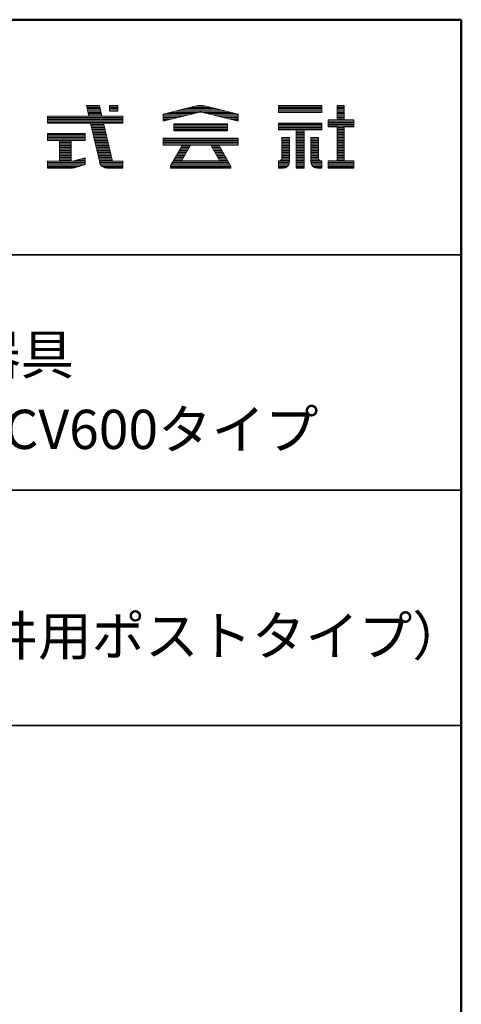
# Model space of a CAD drawing. Units: millimetres. Extents: x -2000 to 2000, y -1385 to 1385.
# Drawn here: x 1718 to 2000, y 757 to 1385 of the extents above; entities that cross this region are included whole.
import ezdxf

# ---------------------------------------------------------------- set-up
doc = ezdxf.new("R2010")
doc.units = ezdxf.units.MM
doc.header["$LTSCALE"] = 10
for name, color, linetype in [('moji', 7, 'Continuous'), ('sunpou', 7, 'Continuous'), ('zumenwaku', 7, 'Continuous')]:
    doc.layers.add(name, color=color, linetype=linetype)
doc.styles.add('ＭＳ Ｐゴシック', font='txt', dxfattribs={"height": 1})

# ---------------------------------------------------------------- blocks, each defined once
blk = doc.blocks.new('nakalogo_0-2_')
at = {"layer": 'sunpou', "color": 6, "linetype": 'Continuous', "lineweight": 5}
for p, q in [((102.41, -99.01), (100.32, -99.01)), ((100.32, -99.01), (100.71, -100.71)), ((102.8, -100.71), (102.41, -99.01)), ((105.32, -99.01), (104.02, -99.01)), ((104.02, -99.01), (104.02, -99.9)), ((104.02, -99.9), (105.32, -99.9)), ((105.32, -99.9), (105.32, -99.01)), ((117.85, -99.09), (112.54, -100.41)), ((112.54, -101.51), (118.14, -100.12)), ((112.54, -100.41), (112.54, -101.51)), ((118.91, -100.11), (124.54, -101.51)), ((124.54, -100.41), (119.23, -99.09)), ((124.54, -101.51), (124.54, -100.41)), ((137.86, -99.01), (130.96, -99.01)), ((130.96, -99.01), (130.96, -100.11)), ((130.96, -100.11), (137.86, -100.11)), ((137.86, -100.11), (137.86, -99.01)), ((141.41, -99.01), (140.31, -99.01)), ((140.31, -99.01), (140.31, -101.31)), ((141.41, -101.31), (141.41, -99.01)), ((100.71, -100.71), (94.12, -100.71)), ((94.12, -100.71), (94.12, -101.81)), ((94.12, -101.81), (100.97, -101.81)), ((100.97, -101.81), (102.43, -108.08)), ((106.12, -100.71), (102.8, -100.71)), ((104.42, -107.74), (103.06, -101.81)), ((103.06, -101.81), (106.12, -101.81)), ((106.12, -101.81), (106.12, -100.71)), ((122.8, -101.93), (114.28, -101.93)), ((114.28, -101.93), (114.28, -103.03)), ((122.8, -103.03), (122.8, -101.93)), ((137.86, -101.81), (130.96, -101.81)), ((130.96, -101.81), (130.96, -102.91)), ((137.86, -102.91), (137.86, -101.81)), ((140.31, -101.31), (138.86, -101.31)), ((138.86, -101.31), (138.86, -102.41)), ((142.96, -101.31), (141.41, -101.31)), ((142.96, -102.41), (142.96, -101.31)), ((100.12, -103.49), (94.12, -103.49)), ((94.12, -103.49), (94.12, -104.59)), ((100.12, -104.59), (100.12, -103.49)), ((114.28, -103.03), (122.8, -103.03)), ((130.96, -102.91), (133.75, -102.91)), ((133.75, -102.91), (133.75, -109.01)), ((135.07, -109.01), (135.07, -102.91)), ((135.07, -102.91), (137.86, -102.91)), ((138.86, -102.41), (140.31, -102.41)), ((140.31, -102.41), (140.31, -107.81)), ((141.41, -102.41), (142.96, -102.41)), ((141.41, -107.81), (141.41, -102.41)), ((94.12, -104.59), (96.02, -104.59)), ((96.02, -104.59), (96.02, -107.91)), ((97.87, -107.91), (97.87, -104.59)), ((97.87, -104.59), (100.12, -104.59)), ((124.54, -104.23), (112.54, -104.23)), ((112.54, -104.23), (112.54, -105.33)), ((124.54, -105.33), (124.54, -104.23)), ((131.5, -104.11), (131.5, -107.4)), ((132.7, -104.11), (131.5, -104.11)), ((132.7, -108.01), (132.7, -104.11)), ((136.12, -104.11), (136.12, -108.02)), ((137.32, -104.11), (136.12, -104.11)), ((137.32, -107.4), (137.32, -104.11)), ((112.54, -105.33), (115.66, -105.33)), ((115.66, -105.33), (113.74, -108.65)), ((115.58, -107.68), (116.93, -105.33)), ((116.93, -105.33), (120.15, -105.33)), ((120.15, -105.33), (121.5, -107.68)), ((123.34, -108.66), (121.42, -105.33)), ((121.42, -105.33), (124.54, -105.33)), ((96.02, -107.91), (94.12, -107.91)), ((94.12, -107.91), (94.12, -109.01)), ((98.12, -107.91), (97.87, -107.91)), ((100.12, -107.33), (98.12, -107.91)), ((100.12, -108.43), (100.12, -107.33)), ((104.46, -107.91), (104.43, -107.77)), ((104.61, -107.91), (104.46, -107.91)), ((106.12, -107.91), (104.63, -107.91)), ((106.12, -109.01), (106.12, -107.91)), ((115.58, -107.83), (115.58, -107.68)), ((121.5, -107.83), (115.58, -107.83)), ((121.5, -107.68), (121.5, -107.83)), ((131.1, -107.81), (130.96, -107.81)), ((130.96, -107.81), (130.96, -109.01)), ((137.86, -107.81), (137.72, -107.81)), ((137.86, -109.01), (137.86, -107.81)), ((140.31, -107.81), (138.86, -107.81)), ((138.86, -107.81), (138.86, -109.01)), ((142.96, -107.81), (141.41, -107.81)), ((142.96, -109.01), (142.96, -107.81)), ((94.12, -109.01), (97.84, -109.01)), ((98.37, -108.94), (100.12, -108.43)), ((103.59, -109.01), (106.12, -109.01)), ((113.74, -108.65), (113.74, -109.01)), ((113.74, -109.01), (123.34, -109.01)), ((123.34, -109.01), (123.34, -108.66)), ((130.96, -109.01), (131.7, -109.01)), ((133.75, -109.01), (135.07, -109.01)), ((137.12, -109.01), (137.86, -109.01)), ((138.86, -109.01), (142.96, -109.01))]:
    blk.add_line(p, q, dxfattribs=at)
at = {"layer": 'sunpou', "color": 4, "linetype": 'Continuous', "lineweight": 5}
for p, q in [((100.32, -99.01), (102.41, -99.01)), ((100.32, -99.01), (100.71, -100.71)), ((102.41, -99.01), (102.8, -100.71)), ((104.02, -99.01), (105.32, -99.01)), ((104.02, -99.01), (104.02, -99.9)), ((105.32, -99.9), (104.02, -99.9)), ((105.32, -99.01), (105.32, -99.9)), ((112.54, -100.41), (117.86, -99.09)), ((112.54, -101.51), (118.2, -100.11)), ((112.54, -100.41), (112.54, -101.51)), ((118.88, -100.11), (124.54, -101.51)), ((119.22, -99.09), (124.54, -100.41)), ((124.54, -100.41), (124.54, -101.51)), ((130.96, -99.01), (137.86, -99.01)), ((130.96, -99.01), (130.96, -100.11)), ((130.96, -100.11), (137.86, -100.11)), ((137.86, -99.01), (137.86, -100.11)), ((140.31, -99.01), (141.41, -99.01)), ((140.31, -99.01), (140.31, -101.31)), ((141.41, -99.01), (141.41, -101.31)), ((94.12, -100.71), (100.71, -100.71)), ((94.12, -100.71), (94.12, -101.81)), ((94.12, -101.81), (100.97, -101.81)), ((100.97, -101.81), (102.43, -108.08)), ((102.8, -100.71), (106.12, -100.71)), ((103.06, -101.81), (106.12, -101.81)), ((103.06, -101.81), (104.46, -107.91)), ((106.12, -100.71), (106.12, -101.81)), ((114.28, -101.93), (122.8, -101.93)), ((114.28, -101.93), (114.28, -103.03)), ((122.8, -101.93), (122.8, -103.03)), ((130.96, -101.81), (137.86, -101.81)), ((130.96, -101.81), (130.96, -102.91)), ((137.86, -101.81), (137.86, -102.91)), ((138.86, -101.31), (140.31, -101.31)), ((138.86, -101.31), (138.86, -102.41)), ((141.41, -101.31), (142.96, -101.31)), ((142.96, -101.31), (142.96, -102.41)), ((100.12, -103.49), (94.12, -103.49)), ((94.12, -103.49), (94.12, -104.59)), ((100.12, -104.59), (100.12, -103.49)), ((114.28, -103.03), (122.8, -103.03)), ((130.96, -102.91), (133.75, -102.91)), ((133.75, -102.91), (133.75, -109.01)), ((135.07, -102.91), (135.07, -109.01)), ((135.07, -102.91), (137.86, -102.91)), ((138.86, -102.41), (140.31, -102.41)), ((140.31, -102.41), (140.31, -107.81)), ((141.41, -102.41), (141.41, -107.81)), ((142.96, -102.41), (141.41, -102.41)), ((94.12, -104.59), (96.02, -104.59)), ((96.02, -104.59), (96.02, -107.91)), ((97.87, -104.59), (100.12, -104.59)), ((97.87, -107.91), (97.87, -104.59)), ((112.54, -104.23), (124.54, -104.23)), ((112.54, -104.23), (112.54, -105.33)), ((124.54, -104.23), (124.54, -105.33)), ((131.5, -104.11), (131.5, -107.41)), ((131.5, -104.11), (132.7, -104.11)), ((132.7, -104.11), (132.7, -108.01)), ((136.12, -104.11), (136.12, -108.01)), ((136.12, -104.11), (137.32, -104.11)), ((137.32, -104.11), (137.32, -107.41)), ((112.54, -105.33), (115.67, -105.33)), ((115.66, -105.33), (113.74, -108.65)), ((116.93, -105.33), (115.58, -107.68)), ((116.94, -105.33), (120.15, -105.33)), ((120.15, -105.33), (121.5, -107.68)), ((121.42, -105.33), (123.34, -108.66)), ((121.42, -105.33), (124.54, -105.33)), ((96.02, -107.91), (94.12, -107.91)), ((94.12, -107.91), (94.12, -109.01)), ((98.12, -107.91), (97.87, -107.91)), ((98.12, -107.91), (100.12, -107.33)), ((100.12, -107.33), (100.12, -108.43)), ((104.46, -107.91), (106.12, -107.91)), ((106.12, -107.91), (106.12, -109.01)), ((106.12, -107.91), (106.12, -109.01)), ((115.58, -107.83), (115.58, -107.68)), ((115.58, -107.83), (121.5, -107.83)), ((121.5, -107.83), (121.5, -107.68)), ((130.96, -107.81), (131.1, -107.81)), ((130.96, -107.81), (130.96, -109.01)), ((137.72, -107.81), (137.86, -107.81)), ((137.86, -107.81), (137.86, -109.01)), ((138.86, -107.81), (140.31, -107.81)), ((138.86, -107.81), (138.86, -109.01)), ((142.96, -107.81), (141.41, -107.81)), ((142.96, -107.81), (142.96, -109.01)), ((94.12, -109.01), (97.84, -109.01)), ((98.39, -108.93), (100.12, -108.43)), ((103.59, -109.01), (106.12, -109.01)), ((113.74, -109.01), (113.74, -108.66)), ((113.74, -109.01), (123.34, -109.01)), ((123.34, -109.01), (123.34, -108.66)), ((130.96, -109.01), (131.7, -109.01)), ((133.75, -109.01), (135.07, -109.01)), ((137.12, -109.01), (137.86, -109.01)), ((138.86, -109.01), (142.96, -109.01))]:
    blk.add_line(p, q, dxfattribs=at)
at = {"layer": 'sunpou', "color": 6, "linetype": 'Continuous', "lineweight": 20}
for p, q in [((102.44, -99.11), (100.34, -99.11)), ((102.48, -99.31), (100.39, -99.31)), ((102.53, -99.51), (100.43, -99.51)), ((102.57, -99.71), (100.48, -99.71)), ((102.62, -99.91), (100.53, -99.91)), ((102.67, -100.11), (100.57, -100.11)), ((102.71, -100.31), (100.62, -100.31)), ((105.32, -99.11), (104.02, -99.11)), ((105.32, -99.31), (104.02, -99.31)), ((105.32, -99.51), (104.02, -99.51)), ((105.32, -99.71), (104.02, -99.71)), ((117.39, -100.31), (112.94, -100.31)), ((118.19, -100.11), (113.75, -100.11)), ((122.53, -99.91), (114.55, -99.91)), ((121.72, -99.71), (115.36, -99.71)), ((120.92, -99.51), (116.16, -99.51)), ((120.11, -99.31), (116.97, -99.31)), ((119.31, -99.11), (117.77, -99.11)), ((123.33, -100.11), (118.88, -100.11)), ((124.14, -100.31), (119.69, -100.31)), ((137.86, -99.11), (130.96, -99.11)), ((137.86, -99.31), (130.96, -99.31)), ((137.86, -99.51), (130.96, -99.51)), ((137.86, -99.71), (130.96, -99.71)), ((137.86, -99.91), (130.96, -99.91)), ((137.86, -100.11), (130.96, -100.11)), ((141.41, -99.11), (140.31, -99.11)), ((141.41, -99.31), (140.31, -99.31)), ((141.41, -99.51), (140.31, -99.51)), ((141.41, -99.71), (140.31, -99.71)), ((141.41, -99.91), (140.31, -99.91)), ((141.41, -100.11), (140.31, -100.11)), ((141.41, -100.31), (140.31, -100.31)), ((106.12, -100.71), (94.12, -100.71)), ((106.12, -100.91), (94.12, -100.91)), ((106.12, -101.11), (94.12, -101.11)), ((106.12, -101.31), (94.12, -101.31)), ((106.12, -101.51), (94.12, -101.51)), ((106.12, -101.71), (94.12, -101.71)), ((102.76, -100.51), (100.67, -100.51)), ((103.08, -101.91), (100.99, -101.91)), ((116.58, -100.51), (112.54, -100.51)), ((115.77, -100.71), (112.54, -100.71)), ((114.96, -100.91), (112.54, -100.91)), ((114.16, -101.11), (112.54, -101.11)), ((113.35, -101.31), (112.54, -101.31)), ((124.54, -100.51), (120.5, -100.51)), ((124.54, -100.71), (121.31, -100.71)), ((124.54, -100.91), (122.12, -100.91)), ((124.54, -101.11), (122.93, -101.11)), ((124.54, -101.31), (123.73, -101.31)), ((137.86, -101.91), (130.96, -101.91)), ((142.96, -101.31), (138.86, -101.31)), ((142.96, -101.51), (138.86, -101.51)), ((142.96, -101.71), (138.86, -101.71)), ((142.96, -101.91), (138.86, -101.91)), ((141.41, -100.51), (140.31, -100.51)), ((141.41, -100.71), (140.31, -100.71)), ((141.41, -100.91), (140.31, -100.91)), ((141.41, -101.11), (140.31, -101.11)), ((100.12, -103.51), (94.12, -103.51)), ((103.13, -102.11), (101.04, -102.11)), ((103.17, -102.31), (101.08, -102.31)), ((103.22, -102.51), (101.13, -102.51)), ((103.27, -102.71), (101.18, -102.71)), ((103.31, -102.91), (101.22, -102.91)), ((103.36, -103.11), (101.27, -103.11)), ((103.4, -103.31), (101.32, -103.31)), ((103.45, -103.51), (101.36, -103.51)), ((122.8, -102.11), (114.28, -102.11)), ((122.8, -102.31), (114.28, -102.31)), ((122.8, -102.51), (114.28, -102.51)), ((122.8, -102.71), (114.28, -102.71)), ((122.8, -102.91), (114.28, -102.91)), ((137.86, -102.11), (130.96, -102.11)), ((137.86, -102.31), (130.96, -102.31)), ((137.86, -102.51), (130.96, -102.51)), ((137.86, -102.71), (130.96, -102.71)), ((135.07, -102.91), (133.75, -102.91)), ((135.07, -103.11), (133.75, -103.11)), ((135.07, -103.31), (133.75, -103.31)), ((135.07, -103.51), (133.75, -103.51)), ((142.96, -102.11), (138.86, -102.11)), ((142.96, -102.31), (138.86, -102.31)), ((141.41, -102.51), (140.31, -102.51)), ((141.41, -102.71), (140.31, -102.71)), ((141.41, -102.91), (140.31, -102.91)), ((141.41, -103.11), (140.31, -103.11)), ((141.41, -103.31), (140.31, -103.31)), ((141.41, -103.51), (140.31, -103.51)), ((100.12, -103.71), (94.12, -103.71)), ((100.12, -103.91), (94.12, -103.91)), ((100.12, -104.11), (94.12, -104.11)), ((100.12, -104.31), (94.12, -104.31)), ((100.12, -104.51), (94.12, -104.51)), ((97.87, -104.71), (96.02, -104.71)), ((97.87, -104.91), (96.02, -104.91)), ((97.87, -105.11), (96.02, -105.11)), ((103.5, -103.71), (101.41, -103.71)), ((103.54, -103.91), (101.46, -103.91)), ((103.59, -104.11), (101.5, -104.11)), ((103.63, -104.31), (101.55, -104.31)), ((103.68, -104.51), (101.6, -104.51)), ((103.73, -104.71), (101.64, -104.71)), ((103.77, -104.91), (101.69, -104.91)), ((103.82, -105.11), (101.74, -105.11)), ((124.54, -104.31), (112.54, -104.31)), ((124.54, -104.51), (112.54, -104.51)), ((124.54, -104.71), (112.54, -104.71)), ((124.54, -104.91), (112.54, -104.91)), ((124.54, -105.11), (112.54, -105.11)), ((132.7, -104.11), (131.5, -104.11)), ((132.7, -104.31), (131.5, -104.31)), ((132.7, -104.51), (131.5, -104.51)), ((132.7, -104.71), (131.5, -104.71)), ((132.7, -104.91), (131.5, -104.91)), ((132.7, -105.11), (131.5, -105.11)), ((135.07, -103.71), (133.75, -103.71)), ((135.07, -103.91), (133.75, -103.91)), ((135.07, -104.11), (133.75, -104.11)), ((135.07, -104.31), (133.75, -104.31)), ((135.07, -104.51), (133.75, -104.51)), ((135.07, -104.71), (133.75, -104.71)), ((135.07, -104.91), (133.75, -104.91)), ((135.07, -105.11), (133.75, -105.11)), ((137.32, -104.11), (136.12, -104.11)), ((137.32, -104.31), (136.12, -104.31)), ((137.32, -104.51), (136.12, -104.51)), ((137.32, -104.71), (136.12, -104.71)), ((137.32, -104.91), (136.12, -104.91)), ((137.32, -105.11), (136.12, -105.11)), ((141.41, -103.71), (140.31, -103.71)), ((141.41, -103.91), (140.31, -103.91)), ((141.41, -104.11), (140.31, -104.11)), ((141.41, -104.31), (140.31, -104.31)), ((141.41, -104.51), (140.31, -104.51)), ((141.41, -104.71), (140.31, -104.71)), ((141.41, -104.91), (140.31, -104.91)), ((141.41, -105.11), (140.31, -105.11)), ((97.87, -105.31), (96.02, -105.31)), ((97.87, -105.51), (96.02, -105.51)), ((97.87, -105.71), (96.02, -105.71)), ((97.87, -105.91), (96.02, -105.91)), ((97.87, -106.11), (96.02, -106.11)), ((97.87, -106.31), (96.02, -106.31)), ((97.87, -106.51), (96.02, -106.51)), ((97.87, -106.71), (96.02, -106.71)), ((103.86, -105.31), (101.78, -105.31)), ((103.91, -105.51), (101.83, -105.51)), ((103.96, -105.71), (101.87, -105.71)), ((104, -105.91), (101.92, -105.91)), ((104.05, -106.11), (101.97, -106.11)), ((104.09, -106.31), (102.01, -106.31)), ((104.14, -106.51), (102.06, -106.51)), ((104.19, -106.71), (102.11, -106.71)), ((124.54, -105.31), (112.54, -105.31)), ((116.14, -106.71), (114.87, -106.71)), ((116.25, -106.51), (114.98, -106.51)), ((116.37, -106.31), (115.1, -106.31)), ((116.48, -106.11), (115.21, -106.11)), ((116.6, -105.91), (115.33, -105.91)), ((116.71, -105.71), (115.44, -105.71)), ((116.83, -105.51), (115.56, -105.51)), ((121.52, -105.51), (120.25, -105.51)), ((121.64, -105.71), (120.37, -105.71)), ((121.75, -105.91), (120.48, -105.91)), ((121.87, -106.11), (120.6, -106.11)), ((121.98, -106.31), (120.71, -106.31)), ((122.1, -106.51), (120.83, -106.51)), ((122.21, -106.71), (120.94, -106.71)), ((132.7, -105.31), (131.5, -105.31)), ((132.7, -105.51), (131.5, -105.51)), ((132.7, -105.71), (131.5, -105.71)), ((132.7, -105.91), (131.5, -105.91)), ((132.7, -106.11), (131.5, -106.11)), ((132.7, -106.31), (131.5, -106.31)), ((132.7, -106.51), (131.5, -106.51)), ((132.7, -106.71), (131.5, -106.71)), ((135.07, -105.31), (133.75, -105.31)), ((135.07, -105.51), (133.75, -105.51)), ((135.07, -105.71), (133.75, -105.71)), ((135.07, -105.91), (133.75, -105.91)), ((135.07, -106.11), (133.75, -106.11)), ((135.07, -106.31), (133.75, -106.31)), ((135.07, -106.51), (133.75, -106.51)), ((135.07, -106.71), (133.75, -106.71)), ((137.32, -105.31), (136.12, -105.31)), ((137.32, -105.51), (136.12, -105.51)), ((137.32, -105.71), (136.12, -105.71)), ((137.32, -105.91), (136.12, -105.91)), ((137.32, -106.11), (136.12, -106.11)), ((137.32, -106.31), (136.12, -106.31)), ((137.32, -106.51), (136.12, -106.51)), ((137.32, -106.71), (136.12, -106.71)), ((141.41, -105.31), (140.31, -105.31)), ((141.41, -105.51), (140.31, -105.51)), ((141.41, -105.71), (140.31, -105.71)), ((141.41, -105.91), (140.31, -105.91)), ((141.41, -106.11), (140.31, -106.11)), ((141.41, -106.31), (140.31, -106.31)), ((141.41, -106.51), (140.31, -106.51)), ((141.41, -106.71), (140.31, -106.71)), ((100.12, -107.91), (94.12, -107.91)), ((100.12, -108.11), (94.12, -108.11)), ((97.87, -106.91), (96.02, -106.91)), ((97.87, -107.11), (96.02, -107.11)), ((97.87, -107.31), (96.02, -107.31)), ((97.87, -107.51), (96.02, -107.51)), ((97.87, -107.71), (96.02, -107.71)), ((100.12, -107.71), (98.81, -107.71)), ((100.12, -107.51), (99.51, -107.51)), ((104.23, -106.91), (102.15, -106.91)), ((104.28, -107.11), (102.2, -107.11)), ((104.32, -107.31), (102.25, -107.31)), ((104.37, -107.51), (102.29, -107.51)), ((104.42, -107.71), (102.34, -107.71)), ((106.12, -107.91), (102.39, -107.91)), ((106.12, -108.11), (102.44, -108.11)), ((123.02, -108.11), (114.06, -108.11)), ((122.91, -107.91), (114.17, -107.91)), ((115.58, -107.71), (114.29, -107.71)), ((115.68, -107.51), (114.41, -107.51)), ((115.79, -107.31), (114.52, -107.31)), ((115.91, -107.11), (114.64, -107.11)), ((116.02, -106.91), (114.75, -106.91)), ((122.33, -106.91), (121.06, -106.91)), ((122.44, -107.11), (121.17, -107.11)), ((122.56, -107.31), (121.29, -107.31)), ((122.67, -107.51), (121.4, -107.51)), ((122.79, -107.71), (121.5, -107.71)), ((132.7, -107.91), (130.96, -107.91)), ((132.69, -108.11), (130.96, -108.11)), ((132.7, -107.71), (131.36, -107.71)), ((132.7, -107.51), (131.49, -107.51)), ((132.7, -106.91), (131.5, -106.91)), ((132.7, -107.11), (131.5, -107.11)), ((132.7, -107.31), (131.5, -107.31)), ((135.07, -106.91), (133.75, -106.91)), ((135.07, -107.11), (133.75, -107.11)), ((135.07, -107.31), (133.75, -107.31)), ((135.07, -107.51), (133.75, -107.51)), ((135.07, -107.71), (133.75, -107.71)), ((135.07, -107.91), (133.75, -107.91)), ((135.07, -108.11), (133.75, -108.11)), ((137.32, -106.91), (136.12, -106.91)), ((137.32, -107.11), (136.12, -107.11)), ((137.32, -107.31), (136.12, -107.31)), ((137.33, -107.51), (136.12, -107.51)), ((137.46, -107.71), (136.12, -107.71)), ((137.86, -107.91), (136.12, -107.91)), ((137.86, -108.11), (136.13, -108.11)), ((142.96, -107.91), (138.86, -107.91)), ((142.96, -108.11), (138.86, -108.11)), ((141.41, -106.91), (140.31, -106.91)), ((141.41, -107.11), (140.31, -107.11)), ((141.41, -107.31), (140.31, -107.31)), ((141.41, -107.51), (140.31, -107.51)), ((141.41, -107.71), (140.31, -107.71)), ((100.12, -108.31), (94.12, -108.31)), ((99.85, -108.51), (94.12, -108.51)), ((99.16, -108.71), (94.12, -108.71)), ((98.47, -108.91), (94.12, -108.91)), ((106.12, -108.31), (102.51, -108.31)), ((106.12, -108.51), (102.62, -108.51)), ((106.12, -108.71), (102.8, -108.71)), ((106.12, -108.91), (103.12, -108.91)), ((123.34, -108.71), (113.74, -108.71)), ((123.34, -108.91), (113.74, -108.91)), ((123.25, -108.51), (113.83, -108.51)), ((123.14, -108.31), (113.94, -108.31)), ((132.65, -108.31), (130.96, -108.31)), ((132.56, -108.51), (130.96, -108.51)), ((132.41, -108.71), (130.96, -108.71)), ((132.13, -108.91), (130.96, -108.91)), ((135.07, -108.31), (133.75, -108.31)), ((135.07, -108.51), (133.75, -108.51)), ((135.07, -108.71), (133.75, -108.71)), ((135.07, -108.91), (133.75, -108.91)), ((137.86, -108.31), (136.17, -108.31)), ((137.86, -108.51), (136.26, -108.51)), ((137.86, -108.71), (136.41, -108.71)), ((137.86, -108.91), (136.69, -108.91)), ((142.96, -108.31), (138.86, -108.31)), ((142.96, -108.51), (138.86, -108.51)), ((142.96, -108.71), (138.86, -108.71)), ((142.96, -108.91), (138.86, -108.91))]:
    blk.add_line(p, q, dxfattribs=at)
at = {"layer": 'sunpou', "color": 6, "linetype": 'Continuous', "lineweight": 5}
for centre, radius, start, end in [((118.54, -102.01), 3, 76.7343, 103.266), ((118.54, -101.57), 1.5, 75.7572, 105.4447), ((103.59, -107.81), 1.2, 193.0877, 270), ((104.62, -107.71), 0.2, 187.799, 198.117), ((104.62, -107.71), 0.2, 267.5688, 272.4312), ((131.1, -107.41), 0.4, 270, 0.573), ((131.7, -108.01), 1, 270, 0), ((137.12, -108.01), 1, 180.5125, 270), ((137.72, -107.41), 0.4, 179.427, 270), ((97.84, -107.01), 2, 270, 285.4509)]:
    blk.add_arc(centre, radius, start, end, dxfattribs=at)
at = {"layer": 'sunpou', "color": 4, "linetype": 'Continuous', "lineweight": 5}
for centre, radius, start, end in [((118.54, -102.01), 3, 76.8669, 103.133), ((118.54, -101.57), 1.5, 76.8669, 103.133), ((103.59, -107.81), 1.2, 193.0877, 270), ((104.62, -107.71), 0.2, 192.962, 270), ((131.1, -107.41), 0.4, 270, 0), ((131.7, -108.01), 1, 270, 0), ((137.12, -108.01), 1, 180, 270), ((137.72, -107.41), 0.4, 180, 270), ((97.84, -107.01), 2, 270, 286.102)]:
    blk.add_arc(centre, radius, start, end, dxfattribs=at)
blk = doc.blocks.new('ナカ工業ロゴa_0-2_')
at = {"layer": 'sunpou', "color": 4, "linetype": 'Continuous', "lineweight": 5}
blk.add_blockref('nakalogo_0-2_', (0, 13.86), dxfattribs=at)

msp = doc.modelspace()

# ---------------------------------------------------------------- linework, layer by layer
at = {"layer": 'zumenwaku', "color": 6, "linetype": 'Continuous', "lineweight": 50}
for p, q in [((2000, 1385), (-2000, 1385)), ((2000, -1385), (2000, 1385))]:
    msp.add_line(p, q, dxfattribs=at)
at = {"layer": 'zumenwaku', "color": 6, "linetype": 'Continuous', "lineweight": 35}
for p, q in [((1290, 1235), (2000, 1235)), ((1290, 1085), (2000, 1085)), ((1290, 935), (2000, 935))]:
    msp.add_line(p, q, dxfattribs=at)

# ---------------------------------------------------------------- block references
at = {"layer": 'sunpou', "color": 7, "linetype": 'Continuous', "lineweight": 18, "xscale": 4, "yscale": 4}
msp.add_blockref('ナカ工業ロゴa_0-2_', (1359.51, 1670.89), dxfattribs=at)

# ---------------------------------------------------------------- texts
at = {"layer": 'moji', "color": 2, "linetype": 'Continuous', "lineweight": 5, "style": 'ＭＳ Ｐゴシック', "width": 0.99952}
msp.add_text('埋設式避難器具', height=25.012, dxfattribs=at).set_placement((1514.15, 1158.9))
at = {"layer": 'moji', "color": 2, "linetype": 'Continuous', "lineweight": 5, "style": 'ＭＳ Ｐゴシック'}
for s, p in [('特殊タスカール\u3000SPCV600タイプ', (1393.6, 1111.28)), ('SPCVⅢ600-111（二重天井用ポストタイプ）', (1316.64, 979.66))]:
    msp.add_text(s, height=25, dxfattribs=at).set_placement(p)

doc.saveas('drawing.dxf')
